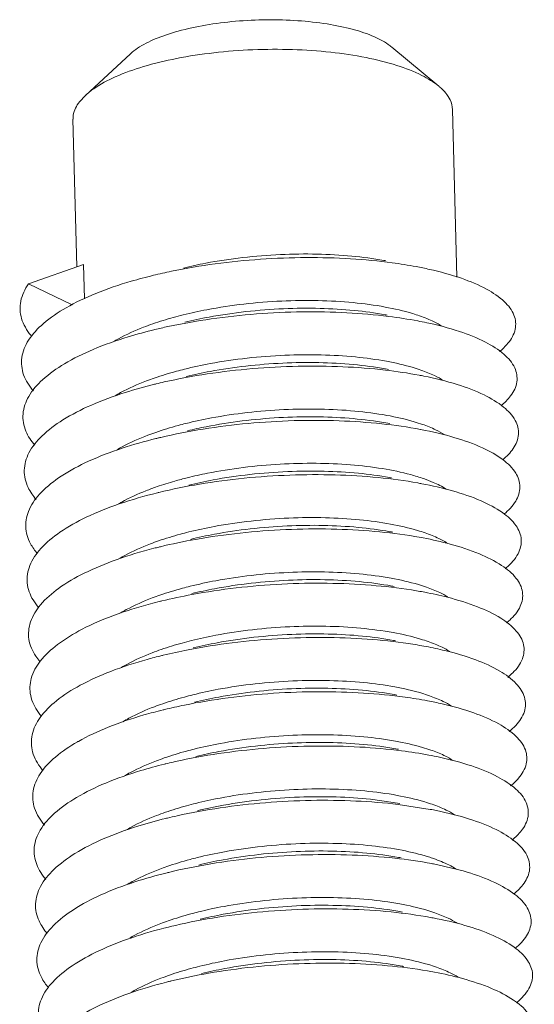
# Model space of a CAD drawing. Units: millimetres. Extents: x 118 to 1229, y 148 to 915.
# Drawn here: x 213 to 216, y 372 to 378 of the extents above; entities that cross this region are included whole.
import ezdxf

# ---------------------------------------------------------------- set-up
doc = ezdxf.new("R2010")
doc.units = ezdxf.units.MM
doc.header["$LTSCALE"] = 15
doc.layers.get('0').update_dxf_attribs({"lineweight": 0})

msp = doc.modelspace()

# ---------------------------------------------------------------- linework, layer by layer
at = {"color": 7, "linetype": 'Continuous'}
for p, q in [((213.0208020819358, 377.8104632006452), (213.2938387436837, 378.0621715507001)), ((215.1624143625244, 377.865680123259), (214.8767695660778, 378.1029840596311)), ((212.9849115452277, 377.7716877428438), (213.0208020819358, 377.8104632006452)), ((215.271076903952, 376.7099389573842), (215.2449142828745, 377.7246673787463)), ((212.9687464721249, 376.7706802763838), (212.9456783722842, 377.6653864654735)), ((212.676033089636, 376.6677306475578), (213.0103431925334, 376.7853101744348)), ((213.0157085011527, 376.5772143343561), (213.0103431925334, 376.7853101744348)), ((212.9399891155068, 376.5408107390411), (212.676033089636, 376.6677306475578)), ((214.9256052340564, 373.5199739068577), (214.7491117290497, 373.5458166113964)), ((215.1107340268801, 373.4848688472365), (214.916348950983, 373.5144537853633))]:
    msp.add_line(p, q, dxfattribs=at)
for points, start_tangent, end_tangent in [([(213.2940347817703, 378.0624452327193), (213.3368913134641, 378.0956918111583), (213.4441369087928, 378.1519129250273), (213.5836700022058, 378.1993556097312), (213.748493816567, 378.2356408880648), (213.9303434029416, 378.2589492633764), (214.1201000592066, 378.2681119607591), (214.3082485957022, 378.2626695111452), (214.4853544560358, 378.2428948428734), (214.6425368229132, 378.2097795256232), (214.7719139069508, 378.1649841021735), (214.8669982037095, 378.1107548011943), (214.8767692661992, 378.1030978761045)], (0.7355670825911539, 0.6774518927631237), (0.7747170098170149, -0.6323081169020238)), ([(213.0207543621636, 377.8105149254563), (213.0711218639495, 377.8504116025669), (213.2020935299862, 377.9223444060056), (213.37210244263, 377.984342347414), (213.5737183966368, 378.033695814215), (213.7981298069156, 378.068247826757), (214.0355288205736, 378.0864882923786), (214.2755399601028, 378.0876200195937), (214.5076735960203, 378.0715935444773), (214.7217843604646, 378.0391092988252), (214.9085145905468, 377.9915870096108), (215.0597032829187, 377.9311036083359), (215.1624049380415, 377.8656687520609)], (0.7350640392832826, 0.6779976829993926), (0.7697319919701202, -0.6383671831616275)), ([(215.1624049380415, 377.8656687520609), (215.1687427661522, 377.8603025367143), (215.2308674822563, 377.7822781227641), (215.2445921487529, 377.7246552120604)], (0.7697319913594988, -0.6383671838979041), (0.03773307116126563, -0.9992878540944741)), ([(212.9849115452277, 377.7716877428438), (212.9472303624669, 377.689613433914), (212.9460005038396, 377.6653986249809)], (-0.6103314378403163, -0.7921461582206734), (0.03773308014257364, -0.9992878537553403)), ([(215.0259632135961, 376.772801223838), (214.8801985553126, 376.7962200100693), (214.628133576189, 376.8204587036111), (214.3590063701788, 376.8277099682137), (214.0820551598482, 376.8173922996439), (213.8067865068789, 376.7895267291933), (213.5426492677622, 376.7447360868227), (213.432680584899, 376.7200549203567)], (-0.9826184349559541, 0.1856367724474639), (-0.9717830013399608, -0.2358766590968631)), ([(214.8408335843703, 376.8079018479528), (214.830159310072, 376.8099027573335), (214.635503532359, 376.8366572025999), (214.4248204468146, 376.8487577595012), (214.2028893893555, 376.8460014495059), (213.9736021936208, 376.8276070781408), (213.7503740502361, 376.7937760113675), (213.6146308885913, 376.7643739763121)], (-0.9823523473322563, 0.1870397436129723), (-0.9713119950130106, -0.2378087642284138)), ([(215.5299018306201, 376.2578366123216), (215.5811772028341, 376.3083859039469), (215.6252026432377, 376.3935046890541), (215.6179115278977, 376.4786080522151), (215.5595624958, 376.5604445825495), (215.4521651801799, 376.6358748970335), (215.2994113422499, 376.7019793135483), (215.1065482071543, 376.7561579665448), (215.0259632135961, 376.772801223838)], (0.7737632780407997, 0.6334748531359049), (-0.9826184360314304, 0.1856367667547188)), ([(213.432680584899, 376.7200549203567), (213.2987105456384, 376.6842236289767), (213.0833447449811, 376.6097318031227), (212.9039463710669, 376.5234824759402), (212.7666764209461, 376.428100714816), (212.6762511270211, 376.32652481959), (212.6357801696163, 376.2219054780568), (212.646660088974, 376.1174977714537), (212.7056517117068, 376.0198346768769)], (-0.9717830018759774, -0.23587665688854), (0.6546836368862724, -0.755902993507344)), ([(212.676033089636, 376.6677306475578), (212.6294594328884, 376.5633056812613), (212.6341616523179, 376.4586999113838), (212.6899870797985, 376.3571679568122), (212.6964289464291, 376.3494695719688)], (-0.5710541087776783, -0.8209124221548435), (0.6510973451846886, -0.7589942339000018)), ([(213.6127348551272, 376.4802899371428), (213.7576402410379, 376.5119538491759), (213.9808683772478, 376.5457849185256), (214.2101555729825, 376.5641792898907), (214.4320866304398, 376.5669355998808), (214.6427697159842, 376.5548350429796), (214.8374254937023, 376.5280805977114), (215.0039606734695, 376.4882507960577), (215.0460979555648, 376.474526290719)], (0.970389348947494, 0.2415460855597931), (0.9441221950274281, -0.3295956323384627)), ([(214.849310789995, 376.4791092667234), (214.8375327809445, 376.4813137929375), (214.6498685371858, 376.5072961371081), (214.4426996049056, 376.5197454310426), (214.221991086085, 376.5176798562343), (213.9934209549627, 376.5000997977705), (213.7702617467735, 376.4671291061054), (213.6231083725307, 376.4355803645233)], (-0.9823464514057424, 0.1870707069814662), (-0.9713104885889924, -0.2378149170195447)), ([(213.4296214463259, 376.4263078433191), (213.5533671504801, 376.4646993048268), (213.6127348551272, 376.4802899371428)], (0.9446262971469482, 0.3281480744091689), (0.9703893501196953, 0.2415460808505815)), ([(215.0344398399809, 376.4440055800384), (214.8596222248297, 376.4711997749723), (214.6050385176657, 376.4934502483015), (214.3344763635347, 376.4986121684179), (214.0572232234685, 376.4861756942896), (213.7827959940318, 376.4562345081089), (213.5206146770702, 376.4094826311503), (213.4411580443243, 376.3912613982954)], (-0.9826143625587653, 0.1856583272929915), (-0.9717990926216671, -0.235810355115514)), ([(215.5394175268913, 375.9298950797204), (215.5976134519532, 375.9897002516925), (215.6355257295587, 376.0749899235487), (215.6220591750765, 376.1598717574275), (215.5576842053089, 376.2411019503141), (215.4446171332943, 376.3155619018901), (215.2867441379705, 376.380365208442), (215.0894880263003, 376.4329566452435), (215.0344398399809, 376.4440055800384)], (0.7734350915959818, 0.6338755075627354), (-0.9826143633925617, 0.1856583228800447)), ([(215.0460979555648, 376.474526290719), (215.1334632468013, 376.4384598111444), (215.1818968521593, 376.4117176347077)], (0.9441221923004889, -0.3295956401497429), (0.8457547831375917, -0.5335717822372972)), ([(213.4411580443243, 376.3912613982954), (213.2796793126821, 376.3471905712635), (213.0682612900055, 376.2711618220848), (212.8936197284825, 376.1836709337629), (212.761752494584, 376.0873855885202), (212.6771905329459, 375.9852750351964), (212.6428424601167, 375.8805083263934), (212.6598948027959, 375.7763455861262), (212.7141465370353, 375.6909812513192)], (-0.9717990916941902, -0.2358103589377429), (0.6561093603531057, -0.754665824890089)), ([(213.1883294634962, 376.3169681966518), (213.2214853507121, 376.3359662400067), (213.372972251981, 376.4055171625916), (213.4296214463259, 376.4263078433191)], (0.8570454301558504, 0.5152408472248423), (0.944626304624259, 0.3281480528845428)), ([(213.6214069059231, 376.1515447271981), (213.777527937572, 376.1853069439208), (214.0006871457594, 376.2182776355806), (214.229257269712, 376.2358576966191), (214.4499657885308, 376.2379232714222), (214.6571347208128, 376.225473977493), (214.8447989645766, 376.1994916333205), (215.0069912506599, 376.16110326085), (215.0543813544283, 376.1458036414116)], (0.9704097159394137, 0.2414642483068385), (0.9441510940518149, -0.329512839811685)), ([(213.4382839964183, 376.0975767137503), (213.5726534567272, 376.1388698437463), (213.6214069059231, 376.1515447271981)], (0.9446553182622589, 0.3280645206035401), (0.9704097170200211, 0.2414642439640347)), ([(215.0429164720502, 376.1152099746743), (214.83868895296, 376.1459485893542), (214.5817127130301, 376.1661950190166), (214.309849743678, 376.169260235003), (214.0324320909767, 376.1547063102628), (213.7589823167435, 376.1226995349455), (213.4988868987593, 376.0740047629402), (213.4496359519219, 376.0624660320358)], (-0.9826234441485613, 0.1856102556692906), (-0.9718090028986607, -0.2357695100837062)), ([(214.8577883944954, 376.1503187928122), (214.839773751306, 376.1536587843399), (214.6459556029299, 376.1796843628629), (214.4361098947267, 376.1912915019134), (214.2165063840843, 376.1882615381987), (213.9936465555546, 376.1703761554498), (213.7778840548819, 376.1381774797862), (213.6315856977286, 376.1067874166807)], (-0.9823556499608604, 0.1870223970276708), (-0.9713114073418211, -0.2378111645143076)), ([(215.0543813544283, 376.1458036414116), (215.1364445155573, 376.1123261348904), (215.1902862367859, 376.0829577730967)], (0.9441510917786085, -0.3295128463250888), (0.8455942643618723, -0.5338261328169539)), ([(213.1993016673225, 375.9896790454487), (213.2343539095932, 376.0095658540928), (213.3906781170622, 376.0802686258056), (213.4382839964183, 376.0975767137503)], (0.8587828774865555, 0.5123397011123692), (0.9446553116141758, 0.3280645397465632)), ([(215.5493816308175, 375.6023848430573), (215.613326409583, 375.6710557642723), (215.6451068589007, 375.7564692641612), (215.6254716545688, 375.841082730794), (215.5551027637136, 375.9216615480062), (215.436422052018, 375.9951094513997), (215.2735082129001, 376.0585747584571), (215.071956943821, 376.109548116629), (215.0429164720502, 376.1152099746743)], (0.7718335283584241, 0.6358246649051813), (-0.982623443501876, 0.1856102590928515)), ([(213.4402720072538, 376.0601790053203), (213.2610743248304, 376.0099591521953), (213.0537089133532, 375.9324263157713), (212.8839107800581, 375.8437324037927), (212.7575116921788, 375.7465863405671), (212.6788550718244, 375.6439868986688), (212.6506470021283, 375.5391199013308), (212.6738634589638, 375.435248902823), (212.7222246030581, 375.3625736558084)], (-0.9710778363484743, -0.2387631373406827), (0.6555034088365687, -0.7551922146074063)), ([(213.4496359519219, 376.0624660320358), (213.4402720072538, 376.0601790053203)], (-0.9718090789644985, -0.2357691965507228), (-0.9710778123869502, -0.2387632347950059)), ([(213.6298939607901, 375.8227542426868), (213.785150238514, 375.8563553201691), (214.0009127391816, 375.8885539958347), (214.2237725677146, 375.9064393785765), (214.443376078357, 375.9094693422912), (214.6532217865569, 375.8978622032477), (214.847039934933, 375.8718366247247), (215.013161735212, 375.8329989582844), (215.0627905157888, 375.8170366698056)], (0.9704120650043975, 0.2414548075601338), (0.9441665139218349, -0.3294686540305307)), ([(214.8662681086863, 375.8215393807363), (214.8143579483086, 375.8306856641772), (214.6193285666947, 375.8539182873573), (214.4113284179857, 375.8629912277507), (214.1934018122026, 375.857839497775), (213.9699525579963, 375.8377500654819), (213.7534829549864, 375.8030611883421), (213.6400622510597, 375.7779975784058)], (-0.9823521411846062, 0.1870408263188002), (-0.971320284203957, -0.2377749050971203)), ([(213.4467849969429, 375.7687922814578), (213.5828466091959, 375.810542448373), (213.6298939607901, 375.8227542426868)], (0.9446584837403167, 0.3280554055299895), (0.9704120653320293, 0.2414548062433743)), ([(215.0513934313244, 375.7864160733029), (214.8174133181023, 375.8204641277581), (214.5581719390784, 375.8386916855212), (214.2851429009862, 375.8396538725342), (214.0076982650275, 375.8229848884373), (213.7353614917498, 375.7889235664695), (213.4774808987456, 375.7383052144374), (213.4581140116198, 375.7336700284974)], (-0.9826725772197505, 0.1853499554364483), (-0.9718046980480444, -0.2357872533699591)), ([(215.0627905157888, 375.8170366698056), (215.143212960965, 375.7843471969258), (215.197960262244, 375.7546612266516)], (0.9441665160454799, -0.3294686479447486), (0.8467261834716, -0.532028918597118)), ([(213.4485565434317, 375.7313353431395), (213.2429090244639, 375.6725329574599), (213.0396990329701, 375.5935296356739), (212.8748285439518, 375.5036718140424), (212.7539603300039, 375.4057083327793), (212.6812481272069, 375.3026660131325), (212.6591941601695, 375.1977458516062), (212.6885633484629, 375.094213241157), (212.7299108208773, 375.0346309714089)], (-0.9710638348332503, -0.2388200759545606), (0.6527676521288714, -0.7575581775244464)), ([(213.2110241693843, 375.6628137933403), (213.243171777724, 375.6809577260783), (213.4000981615723, 375.7518345206436), (213.4467849969429, 375.7687922814578)], (0.8609915652289967, 0.5086192334197777), (0.9446584878065563, 0.3280553938209679)), ([(213.4581140116198, 375.7336700284974), (213.4485565434317, 375.7313353431395)], (-0.9718046459903976, -0.2357874679271102), (-0.9710639088464874, -0.2388197750099034)), ([(215.6281515113709, 375.5222354467246), (215.5518236610665, 375.6021181628035), (215.4275882071479, 375.6745128419853), (215.2597143373094, 375.7366039104866), (215.053967835434, 375.7859291435427), (215.0513934313244, 375.7864160733029)], (-0.5279234947943827, 0.8492919307541343), (-0.982672577935388, 0.1853499516423434)), ([(213.6378358925343, 375.4938315878651), (213.7607491457849, 375.5212390261574), (213.9772187462287, 375.5559278961188), (214.2006679932583, 375.5760173309831), (214.4185946016127, 375.5811690681355), (214.6265947574984, 375.5720961251708), (214.8216241391123, 375.5488635019907), (214.9920421491796, 375.5126133744659), (215.0704332261187, 375.4885066193914)], (0.9703614655365043, 0.2416580770465741), (0.9442067688903847, -0.3293532717031666)), ([(213.45481342947, 375.4398487201818), (213.5630951569972, 375.4739131892765), (213.6378358925343, 375.4938315878651)], (0.9446001715285923, 0.3282232714908466), (0.9703614649406558, 0.2416580794391625)), ([(215.05987120023, 375.4576264875151), (215.0355338491616, 375.4620965936359), (214.7958100700007, 375.4947441814152), (214.5344320593347, 375.5109390241126), (214.2603723007857, 375.5097929043875), (213.9830381935574, 375.4910123106911), (213.7119494231512, 375.4549084969493), (213.4665916568653, 375.4048757599359)], (-0.9826725153425078, 0.1853502834916333), (-0.9717794780653247, -0.2358911740847577)), ([(214.8747424692104, 375.4927318325803), (214.8629058295883, 375.4949470126442), (214.6750554475859, 375.5209424792515), (214.4677575033215, 375.5333771432048), (214.2466599017327, 375.5312696016757), (214.0177167369872, 375.513595316342), (213.7942685612227, 375.4804862264187), (213.6485399606402, 375.4492030601508)], (-0.9823484417891926, 0.1870602547692732), (-0.9713103734099531, -0.2378153874462666)), ([(215.0704332261187, 375.4885066193914), (215.1286514030282, 375.4659676096927), (215.2068845030922, 375.4256201862863)], (0.9442067628339973, -0.3293532890659267), (0.8455709328580658, -0.5338630887273819)), ([(215.5572907583566, 375.2732245959226), (215.6283125014795, 375.3524468259218), (215.6539455124551, 375.4379370607606), (215.6281515113709, 375.5222354467246)], (0.7723122258449853, 0.635243123386916), (-0.5279234869685212, 0.8492919356187234)), ([(213.2214761502897, 375.3351645261876), (213.2408944606553, 375.3462611971554), (213.3879699991094, 375.4150530404314), (213.45481342947, 375.4398487201818)], (0.8622552124824421, 0.5064740354123384), (0.9446001715748024, 0.328223271357858)), ([(215.5645417008782, 374.9434882255998), (215.5723418290046, 374.9500306192855), (215.6425685173252, 375.0338678200072), (215.6620415276159, 375.1193876408373), (215.630101615949, 375.2033243844168), (215.5478527432157, 375.2824666486473), (215.4181241893935, 375.3537674496899), (215.2453735537341, 375.4144487162525), (215.05987120023, 375.4576264875151)], (0.7725554312196408, 0.6349473251325933), (-0.9826725153749525, 0.1853502833196221)), ([(213.4568390009929, 375.402492069551), (213.2251966085588, 375.3349157011478), (213.0262428008672, 375.2544762042883), (212.8663817267353, 375.1634941717703), (212.7511043738064, 375.0647569878197), (212.6843727218354, 374.9613180138859), (212.6684839015483, 374.8563918468726), (212.7039913998573, 374.7532440806108), (212.7372403239996, 374.7071592191306)], (-0.9710287264398978, -0.2389627846098851), (0.6482271797666167, -0.7614469931727478)), ([(213.4665916568653, 375.4048757599359), (213.4568390009929, 375.402492069551)], (-0.9717794171839416, -0.2358914248921291), (-0.9710287506383621, -0.2389626862790546)), ([(213.6468117748463, 375.1651607587204), (213.8015347448529, 375.1986640667966), (214.0249829277908, 375.2317731541556), (214.2539260853578, 375.2494474420554), (214.4750236869485, 375.2515549835896), (214.6823216312111, 375.2391203196312), (214.8701720132204, 375.2131248530272), (215.033057594299, 375.1745354590178), (215.0798376359374, 375.1594167288877)], (0.9704065036344274, 0.2414771577271979), (0.9441442056280591, -0.3295325765064229)), ([(214.8832199758097, 375.163940859515), (214.8661766168851, 375.1671054653073), (214.672962667644, 375.1931599797263), (214.4632782634856, 375.2048786105034), (214.2433825635455, 375.201951415643), (214.0196863108366, 375.1840679377276), (213.8037362945151, 375.1518782237548), (213.6570173629053, 375.1204097852066)], (-0.9823540696153623, 0.1870306977748204), (-0.9713114752228598, -0.2378108872621099)), ([(213.4636939665939, 375.1111918241283), (213.5964848655734, 375.1520572271212), (213.6468117748463, 375.1651607587204)], (0.9446522994198071, 0.3280732131718029), (0.9704065051582317, 0.2414771516035976)), ([(215.0683491082745, 375.1288376289396), (215.0166683109666, 375.1380474245975), (214.7738941148025, 375.1687866392875), (214.5105090415174, 375.1829359437385), (214.2355544182628, 375.1796772718517), (213.9584683148964, 375.1587895675876), (213.6887619239523, 375.1206563504199), (213.4750685420242, 375.0760845886174)], (-0.9826697804808189, 0.1853647823341294), (-0.9717608054693527, -0.2359680846079723)), ([(215.0798376359374, 375.1594167288877), (215.1626536120634, 375.1255763825193), (215.2101716571536, 375.1000272701995)], (0.9441442024772244, -0.3295325855338831), (0.853703325410943, -0.5207596683522044)), ([(213.4667077435844, 375.0740423011396), (213.4356933361328, 375.0662525696673), (213.2079500686342, 374.9971111790659), (213.0133511010593, 374.9152705320257), (212.8585787397964, 374.8232045414245), (212.7489494500154, 374.7237377527662), (212.6882315242514, 374.6199485416925), (212.67851584804, 374.5150635186819), (212.7201441941381, 374.4123468794867), (212.7443369162672, 374.3800381009152)], (-0.9711129789120162, -0.2386201629968223), (0.6427849797467138, -0.7660466498928227)), ([(213.2294109167578, 375.0060719081127), (213.2596051989713, 375.0230905979919), (213.4152814439051, 375.0935756186639), (213.4636939665939, 375.1111918241283)], (0.8619442452493905, 0.5070030750216993), (0.9446522988479535, 0.3280732148183949)), ([(213.4750685420242, 375.0760845886174), (213.4667077435844, 375.0740423011396)], (-0.9717608231869339, -0.2359680116436395), (-0.971113030625186, -0.2386199525395281)), ([(215.5720835844617, 374.6139247243827), (215.5918624373637, 374.6311024488605), (215.6560916127459, 374.7153131120838), (215.6693950919142, 374.8008153602004), (215.6313252212449, 374.8843440964916), (215.5431961800173, 374.9627019053091), (215.4080389063092, 375.0328686989474), (215.2304971692984, 375.0921053107346), (215.0683491082745, 375.1288376289396)], (0.7726439791949018, 0.6348395713988442), (-0.9826697814271702, 0.1853647773172605)), ([(213.6553334739621, 374.8363785669463), (213.8110024781421, 374.8700560641396), (214.0269524944617, 374.9022457781073), (214.2506487543492, 374.9201292534565), (214.4705444471108, 374.9230564508831), (214.680228851271, 374.9113378201111), (214.8734428005172, 374.8852833056903), (215.0387323264098, 374.8465800830326), (215.0882192890539, 374.8306595968933)], (0.9704130410788443, 0.2414508846620974), (0.9441655732855733, -0.3294713496228845)), ([(213.4722237791871, 374.7824171185234), (213.608745906091, 374.824291394563), (213.6553334739621, 374.8363785669463)], (0.9446596066571085, 0.3280521719946955), (0.9704130380452874, 0.2414508968542378)), ([(215.0768268029519, 374.8000476326562), (214.9973847760744, 374.8137787143237), (214.751680520781, 374.8425895265299), (214.4864189549668, 374.8546814788309), (214.2107057513202, 374.84930706996), (213.9340049983235, 374.8263177958472), (213.6658146791034, 374.786169245367), (213.4835450505125, 374.7472950092364)], (-0.982655006859636, 0.1854430842433572), (-0.9717563658575864, -0.2359863670114372)), ([(214.8916970608314, 374.8351476253939), (214.8776655700016, 374.8377646601683), (214.6822859007181, 374.8642882165606), (214.4710847310879, 374.8760998497292), (214.2516142220426, 374.8731474769035), (214.0253786124849, 374.854956913617), (213.8037444257074, 374.8214964161678), (213.665494254699, 374.7916185872348)], (-0.9823544607760616, 0.1870286432431492), (-0.9713114487984252, -0.2378109951896762)), ([(213.2351801056185, 374.6756814848247), (213.2687767976916, 374.6946739373828), (213.4258482667698, 374.7655778719944), (213.4722237791871, 374.7824171185234)], (0.8601299269726792, 0.5100750030397233), (0.9446596120287146, 0.3280521565266087)), ([(215.5800887460903, 374.2846878091687), (215.6106793179805, 374.3122394351162), (215.6688793021842, 374.3967770524782), (215.6760067932006, 374.4822145850385), (215.6318259441121, 374.5652891347062), (215.5378604940029, 374.6428188680618), (215.3973415592231, 374.7118121112803), (215.2150967777572, 374.7695699286012), (215.0768268029519, 374.8000476326562)], (0.7728918324423667, 0.6345377966235588), (-0.9826550067228851, 0.1854430849679947)), ([(215.0882192890539, 374.8306595968933), (215.1683801159307, 374.7980950293154), (215.2164437005841, 374.772557389362)], (0.9441655712879244, -0.3294713553475435), (0.8565695499040592, -0.516031594165665)), ([(213.4749999370898, 374.7452071789367), (213.4153408909309, 374.7299054887138), (213.1911821543478, 374.6591232574742), (213.0010345275148, 374.5759172008425), (212.8514276557634, 374.4828080359792), (212.7475008503799, 374.3826560894215), (212.692826839095, 374.278563238205), (212.6892892359894, 374.1737665071772), (212.7370179498861, 374.0715270559701), (212.7542216243429, 374.0496467338608)], (-0.9710900123577482, -0.2387136106279423), (0.6463011139721654, -0.7630824792106933)), ([(213.4835450505125, 374.7472950092364), (213.4749999370898, 374.7452071789367)], (-0.9717564762478684, -0.2359859124403951), (-0.9710899590494437, -0.2387138274867003)), ([(213.6636427564203, 374.5075456186961), (213.8110106093274, 374.5396742565493), (214.0326448007173, 374.5731347442538), (214.258880410275, 374.5913253075403), (214.4783509147148, 374.594277690114), (214.6895520843451, 374.5824660569453), (214.8849317536267, 374.555942500548), (215.0523043346662, 374.516260164665), (215.0968878966707, 374.5018003574486)], (0.9703938036088219, 0.2415281886604609), (0.9441473673709695, -0.3295235176530921)), ([(214.9001741355767, 374.5063543625745), (214.8883428564174, 374.5085684638684), (214.7000345413468, 374.5346090552295), (214.4926581193408, 374.5470126914236), (214.2712299546822, 374.5448549083084), (214.0419830287476, 374.527087122472), (213.8183139562115, 374.4938498163447), (213.6739715620155, 374.4628257024611)], (-0.9823500961343408, 0.1870515667532668), (-0.9713103821463137, -0.2378153517643095)), ([(213.4805216613018, 374.4535648217932), (213.6067925585515, 374.4926517256454), (213.6636427564203, 374.5075456186961)], (0.9446310994789642, 0.3281342498081595), (0.9703938062103886, 0.2415281782080817)), ([(215.0853041368953, 374.4712557258536), (214.9776970166103, 374.4892876491759), (214.7291845080509, 374.5161509757837), (214.4621779367881, 374.5261747852184), (214.1858428169168, 374.5186824921211), (213.9096645885792, 374.4935982218972), (213.6431232772976, 374.4514494156846), (213.4920215492546, 374.4185054252551)], (-0.982637075013984, 0.1855380791319185), (-0.9717632161102212, -0.2359581569158392)), ([(215.0968878966707, 374.5018003574486), (215.1826525703738, 374.4665214346873), (215.2290434885025, 374.4412687926321)], (0.9441473647186455, -0.329523525252503), (0.8511318906329833, -0.5249519070805664)), ([(213.4832903786217, 374.4163720692713), (213.3953684536617, 374.3933487437598), (213.1749053868809, 374.3209559330634), (212.9893033913261, 374.2364208616655), (212.8449362208207, 374.1423098287244), (212.7467634919948, 374.0415175209409), (212.6981606004121, 373.9371677726051), (212.7008029516056, 373.8325064241535), (212.7546085063146, 373.7307899860837), (212.763897999601, 373.7195199588995)], (-0.9710793752946058, -0.2387568781782803), (0.6499382177168929, -0.7599870480152862)), ([(213.2405053032099, 374.3449999391332), (213.272101617765, 374.3630756963848), (213.4253459433241, 374.433346533518), (213.4805216613018, 374.4535648217932)], (0.8579619535199288, 0.5137132335381945), (0.9446311018478222, 0.3281342429887039)), ([(213.4920215492546, 374.4185054252551), (213.4832903786217, 374.4163720692713)], (-0.9717632111846718, -0.2359581772010773), (-0.9710792920346558, -0.2387572168154753)), ([(215.5885540919348, 373.9558048787978), (215.6287873784733, 373.9934360853085), (215.680929466563, 374.0782539978246), (215.6818775663468, 374.1635796786244), (215.6316077254155, 374.2461540965946), (215.5318525399489, 374.322812563616), (215.3860416545376, 374.3905932688883), (215.1991842107689, 374.446838881137), (215.0853041368953, 374.4712557258536)], (0.7733085038794754, 0.6340299344886546), (-0.9826370741892457, 0.185538083499855)), ([(213.6722179588124, 374.178777071846), (213.8255801398385, 374.2120276567296), (214.0492492123797, 374.245264962855), (214.2784961429145, 374.2630327389452), (214.4999243029711, 374.2651905318014), (214.7073007224076, 374.2527868884358), (214.8956090472192, 374.2267463016768), (215.0591355941072, 374.1879637723457), (215.1052937279392, 374.1730299652002)], (0.9704036023861383, 0.2414888164615616), (0.9441377733534136, -0.3295510050466518)), ([(213.489103263621, 374.1248067952517), (213.6204181113953, 374.1652711623491), (213.6722179588124, 374.178777071846)], (0.9446488771601431, 0.3280830670426029), (0.9704036001956937, 0.2414888252636889)), ([(215.0937811044236, 374.1424618700893), (214.9576189852486, 374.1645715127044), (214.7064214203877, 374.1894692615494), (214.4378022042081, 374.1974151519468), (214.1609821593286, 374.1878038757761), (213.8854633326917, 374.1606322286195), (213.6207031705291, 374.1164992333152), (213.5004983578799, 374.0897146051295)], (-0.9826219988018501, 0.1856179071928593), (-0.9717774476092297, -0.2358995386135609)), ([(214.9086515597022, 374.1775629333978), (214.8924964751427, 374.1805667178411), (214.6999219314781, 374.2066391325877), (214.4904474467568, 374.2184647392438), (214.2703135486308, 374.2156431879224), (214.0458350590702, 374.1977719954891), (213.8293703243224, 374.1655383164303), (213.6824490234766, 374.1340321634804)], (-0.982352172157583, 0.1870406636463807), (-0.9713115831526428, -0.237810446434775)), ([(213.2485705366297, 374.0159692752765), (213.2847738534462, 374.0365704972099), (213.4397463485911, 374.1068292464063), (213.489103263621, 374.1248067952517)], (0.8576731678853483, 0.514195232464782), (0.9446488846808643, 0.3280830453882059)), ([(215.5974727222099, 373.6273073263639), (215.6461818585913, 373.6746868848363), (215.692240354809, 373.7597382700301), (215.6870087086564, 373.8449050443455), (215.6306749145888, 373.926933635679), (215.52517950841, 374.0026780521453), (215.3741490119302, 374.0692078602859), (215.1827715605132, 374.123908596768), (215.0937811044236, 374.1424618700893)], (0.7737034777624537, 0.6335478896644549), (-0.9826219979818024, 0.1856179115340186)), ([(215.1052937279392, 374.1730299652002), (215.1888350395668, 374.1388386642741), (215.2398309936809, 374.1110423372843)], (0.9441377801534486, -0.3295509855650842), (0.8476529908689748, -0.5305510409667308)), ([(213.4915793702292, 374.0875356012051), (213.3757901347909, 374.0565856163904), (213.1591320429726, 373.9826132658214), (212.9781677232889, 373.8967862415772)], (-0.9710774134117557, -0.2387648574676228), (-0.8707338030460464, -0.4917546585778003)), ([(213.5004983578799, 374.0897146051295), (213.4915793702292, 374.0875356012051)], (-0.9717774993078488, -0.2358993256433429), (-0.9710773498227309, -0.238765116089561)), ([(213.6807696622559, 373.8500020831632), (213.8366365079476, 373.8837161568101), (214.0531012498669, 373.9159498332993), (214.2775797394345, 373.9338210257359), (214.4977136303871, 373.9366425796217), (214.7071881151051, 373.9248169729726), (214.899762658773, 373.8987445582189), (215.0641990587771, 373.8601920891489), (215.1136481984301, 373.8442827908997)], (0.9704136828801022, 0.2414483051899036), (0.9441652298193861, -0.3294723338917944)), ([(212.9734087345776, 373.894084494708), (212.8391118664713, 373.8017151409236), (212.7467419618861, 373.7003275754251), (212.7042343829347, 373.5957678052336), (212.7130555022998, 373.4912888633389), (212.7733465262448, 373.3896365838222)], (-0.8685151301249755, -0.4956626561926941), (0.6537819836721, -0.7566829704874917)), ([(212.9781677232889, 373.8967862415772), (212.9734087345776, 373.894084494708)], (-0.8707340279605302, -0.4917542603289072), (-0.868515166317554, -0.4956625927749558)), ([(214.9171287627575, 373.8487703449969), (214.9020463188736, 373.8515789739498), (214.7065653151458, 373.8780185068304), (214.4953391767987, 373.8897460821714), (214.2761184605361, 373.886726617273), (214.0510458357567, 373.8686063843575), (213.8300909632905, 373.8352918028751), (213.690925940318, 373.805240899872)], (-0.9823549267211182, 0.1870261958837499), (-0.9713113209289281, -0.2378115174572094)), ([(213.4976600745843, 373.7960411144073), (213.6344803514421, 373.8379956921357), (213.6807696622559, 373.8500020831632)], (0.9446603258425479, 0.3280501010197244), (0.9704136848138553, 0.2414482974178852)), ([(215.1022577808337, 373.8136665240459), (214.9371648521224, 373.8396277210059), (214.6834067600356, 373.8625427391569), (214.413308053992, 373.8684019771305), (214.1361402845073, 373.8566716773065), (213.8614174485504, 373.8274212983669), (213.5985696683804, 373.7813211697667), (213.5089756452946, 373.7609218003386)], (-0.9826144618821616, 0.1856578016136954), (-0.9717940608873508, -0.2358310904526205)), ([(215.1136481984301, 373.8442827908997), (215.1936374763905, 373.8118000116646), (215.2496678482507, 373.7813726209176)], (0.9441652314838818, -0.3294723291218674), (0.8454486292840128, -0.5340567528285585)), ([(213.4998671063035, 373.7586968713936), (213.3566198367533, 373.7196194627086), (213.1438741411135, 373.6440994082579), (212.9676372349262, 373.557018125371), (212.8339616972341, 373.4610292300614), (212.7474404816361, 373.3590918228776), (212.7110493857022, 373.2543690096145), (212.7260450289735, 373.1501194121696), (212.7820054815327, 373.0606129102424)], (-0.9710794068254602, -0.2387567499349753), (0.6558414995738253, -0.7548986206350866)), ([(213.2570722125121, 373.6871937314057), (213.2943217306902, 373.708357631189), (213.4514881182858, 373.7792793129552), (213.4976600745843, 373.7960411144073)], (0.8576903177103928, 0.5141666256242674), (0.9446603353384008, 0.3280500736752548)), ([(213.5089756452946, 373.7609218003386), (213.4998671063035, 373.7586968713936)], (-0.9717940191473166, -0.2358312624515778), (-0.9710795025352894, -0.2387563606604333)), ([(215.6068394203927, 373.2992234488386), (215.6628583563336, 373.3559862797671), (215.7028105705553, 373.4412242096025), (215.6914018936638, 373.5261850965079), (215.6290321650348, 373.6076224179847), (215.5178489124307, 373.6824104806526), (215.3616737268917, 373.7476516208495), (215.165871179118, 373.8007755969263), (215.1022577808337, 373.8136665240459)], (0.7736528024851658, 0.633609770447749), (-0.9826144621470201, 0.1856578002119026)), ([(213.6890918320085, 373.5211722557523), (213.8373571469157, 373.5534696432547), (214.0583120265604, 373.586784222171), (214.2833846513379, 373.6049044550814), (214.5026053604308, 373.6079239225544), (214.7138315059494, 373.5961963446438), (214.9093125025039, 373.5697568143275), (215.0768557659059, 373.5301482334701), (215.1222927754077, 373.51543315689)], (0.970395649403017, 0.241520772646365), (0.9441546106622645, -0.329502763516769)), ([(213.5059702139524, 373.467192868451), (213.6332782200764, 373.5065642925745), (213.6890918320085, 373.5211722557523)], (0.9446334864958935, 0.3281273779961264), (0.9703956479191955, 0.2415207786081462)), ([(214.916348950983, 373.5144537853633), (214.6601561268021, 373.5353699232322), (214.3887118173965, 373.5391348003399), (214.1113337226113, 373.5252864658434), (213.8375430414308, 373.4939670509567), (213.5767379503664, 373.4459178079145), (213.5174534201603, 373.4321269673011)], (-0.9930101009056319, 0.1180294009956281), (-0.971806857289369, -0.2357783538100137)), ([(214.7491117290497, 373.5458166113964), (214.5406385438663, 373.5599984075793), (214.3174551674903, 373.5593117623612), (214.0850120418988, 373.5426372765778), (213.8572391281863, 373.5099620213807), (213.6994034436328, 373.4764471840128)], (-0.9943382524914864, 0.1062611859155405), (-0.9713092849130246, -0.2378198331547409)), ([(213.2654392454229, 373.3583248099212), (213.2977727920194, 373.3768294310078), (213.451565428135, 373.4472731440807), (213.5059702139524, 373.467192868451)], (0.8576192586583609, 0.5142851418992034), (0.9446334870691382, 0.3281273763458339)), ([(215.6166537098399, 372.9715694923177), (215.6788128233467, 373.0373286866084), (215.7126391029177, 373.1227061484739), (215.6950591737334, 373.2074142674614), (215.6266845151947, 373.2882151901287), (215.5098686059738, 373.3620050439813), (215.3486261964367, 373.4259204045779), (215.1484956402732, 373.4774365017576), (215.1107342211711, 373.4848698865467)], (0.7725500582861875, 0.6349538624514449), (-0.9826231096304929, 0.1856120266041522)), ([(215.1222927754077, 373.51543315689), (215.2074265107211, 373.4804631032692), (215.2582908370205, 373.4525052731041)], (0.9441546058020324, -0.3295027774432395), (0.8454502391723934, -0.5340542042558443)), ([(213.5081536142217, 373.4298555947971), (213.3378712647749, 373.3824537661419), (213.1291434559163, 373.3054186002772), (212.9577213671866, 373.2171213786108), (212.8294924722194, 373.1202574287957), (212.7488629140479, 373.017815848523), (212.7186064555726, 372.9129770478347), (212.7397693244559, 372.8090036128104), (212.7902204561132, 372.7320543143879)], (-0.9710794602919558, -0.2387565324741584), (0.6559466761100985, -0.7548072324111063)), ([(213.5174534201603, 373.4321269673011), (213.5081536142217, 373.4298555947971)], (-0.9718067894385112, -0.2357786334704935), (-0.9710795396131626, -0.2387562098557615)), ([(213.6978443662724, 373.1924469537464), (213.8645053118166, 373.2281398617586), (214.092278225524, 373.2608151169574), (214.3247213511154, 373.2774896027408), (214.5479047274966, 373.278176247957), (214.7563779126767, 373.2639944517812)], (0.9704244507184713, 0.2414050236588985), (0.9943382527270533, -0.1062611837112247)), ([(214.9340831415622, 373.1911850241931), (214.9187332544618, 373.1940426809191), (214.7268328671204, 373.2201219537192), (214.5176166157255, 373.2320499017933), (214.297298715439, 373.2293367628922), (214.0720926730563, 373.2114882448049), (213.8547871594612, 373.1791579930585), (213.7078806891888, 373.1476545561023)], (-0.9823499929193599, 0.1870521088128486), (-0.9713117278950844, -0.2378098552488222)), ([(214.7563779126767, 373.2639944517812), (214.9404173354758, 373.2366962090168), (215.0990659754313, 373.1971255824359), (215.1311564463356, 373.1864910457751)], (0.9943382533660176, -0.1062611777321224), (0.9440353908752805, -0.3298441765060532)), ([(213.5146694284745, 373.1384746986423), (213.6549395000443, 373.1813548937234), (213.6978443662724, 373.1924469537464)], (0.9446696044177569, 0.3280233810099501), (0.9704244488094136, 0.2414050313331226)), ([(215.119211219117, 373.1560762060552), (214.8951858037963, 373.1890473357556), (214.6366852456478, 373.207949429271), (214.3640298883372, 373.209613268193), (214.0865789639814, 373.1936489704767), (213.8138561633966, 373.1602712062277), (213.555223034643, 373.1102918450908), (213.5259314824328, 373.1033309709325)], (-0.9826387921547554, 0.1855289846698986), (-0.9718082758902596, -0.2357725066906681)), ([(215.1311564463356, 373.1864910457751), (215.2236029659015, 373.1478734580404), (215.2667497438517, 373.123758424591)], (0.9440353834383215, -0.3298441977911106), (0.8459614661665831, -0.5332440320915791)), ([(213.2781430888901, 373.0320647304389), (213.3136566198274, 373.0520554426744), (213.470971681539, 373.1226514341537), (213.5146694284745, 373.1384746986423)], (0.8605015591605426, 0.5094478056506628), (0.9446696017279288, 0.3280233887563454)), ([(213.5259314824328, 373.1033309709325), (213.5164387033278, 373.101012301115)], (-0.9718083771412399, -0.235772089353489), (-0.9710703031236995, -0.2387937737698502)), ([(215.6255703393528, 372.6432286100242), (215.6940415752165, 372.7187085209697), (215.7217252879827, 372.8041784156504), (215.6979829318474, 372.8885870087128), (215.623637338738, 372.9687067081346), (215.5012467434447, 373.0414570073922), (215.3350170867555, 373.1040101390095), (215.1306577658477, 373.1538880367521), (215.119211219117, 373.1560762060552)], (0.7720453520268844, 0.6355674428521997), (-0.9826387915772269, 0.1855289877287307)), ([(213.5164387033278, 373.101012301115), (213.3195579283586, 373.0450920964328), (213.1149514888409, 372.9665751553395), (212.9484292489296, 372.8771009220038), (212.8257106132787, 372.7794050773122), (212.7510127728661, 372.6765052574157), (212.726906058583, 372.5715975808349), (212.7542257909701, 372.4679470016699), (212.7980336954371, 372.4039551063948)], (-0.9710703606769658, -0.2387935397256543), (0.6539038419860589, -0.7565776664929195)), ([(213.7062025374399, 372.8636247790288), (213.8620533430881, 372.8973358334433), (214.0793588566814, 372.9296660851846), (214.3045648990641, 372.9475146032719), (214.5248827993557, 372.9502277421713), (214.7340990507456, 372.9382997940988), (214.925999438087, 372.9122205212988), (215.0895621454868, 372.8738349164353), (215.1390772485075, 372.8579062420824)], (0.9704139865363297, 0.2414470847508173), (0.9441654663078264, -0.3294716561886999)), ([(215.1276887143626, 372.8272851561134), (215.1123705966712, 372.8301270189183), (214.8736901110403, 372.8634061163168), (214.613009962656, 372.8802800074455), (214.3392787146776, 372.8798371779772), (214.0618924816051, 372.8617600074581), (213.790372746709, 372.8263356240704), (213.5344093363999, 372.7745357938687)], (-0.9826685470859863, 0.185371320780527), (-0.9717892541535081, -0.2358508967796576)), ([(214.942560462116, 372.8623930574335), (214.926470648149, 372.8653847722204), (214.7309609961863, 372.8917374779639), (214.5197859294144, 372.9033880955474), (214.3005238728061, 372.9003008478356), (214.0766753453699, 372.8822515112835), (213.8564705450206, 372.8490931173735), (213.7163576254036, 372.8188631884183)], (-0.9823553013758879, 0.1870242279991783), (-0.9713112292739214, -0.2378118918102786)), ([(213.2906440482261, 372.705636138723), (213.3198064915931, 372.7220087732536), (213.4770175669851, 372.7929388565042), (213.5230938687793, 372.8096642742468)], (0.8631920203977629, 0.504875762858179), (0.9446606350090572, 0.3280492107356534)), ([(213.5230938687793, 372.8096642742468), (213.6600497720384, 372.8516553545971), (213.7062025374399, 372.8636247790288)], (0.9446606311212132, 0.3280492219312086), (0.9704139842751861, 0.2414470938387103)), ([(215.6327735362562, 372.3134739255099), (215.6363229892279, 372.3164177627748), (215.7085412883395, 372.4001201663399), (215.730068843247, 372.4856353653836), (215.7001759472665, 372.569697815959), (215.61989635335, 372.6490918071141), (215.4919918089165, 372.7207617203915), (215.3208573598635, 372.781916831846), (215.1276887143626, 372.8272851561134)], (0.7725413335381672, 0.6349644777269594), (-0.9826685465589325, 0.1853713235744815)), ([(215.1390772485075, 372.8579062420824), (215.2189852806891, 372.8254621314299), (215.2726246458303, 372.7965461536158)], (0.9441654617494533, -0.3294716692516091), (0.8491010121848853, -0.5282305094431815)), ([(213.5247219298342, 372.7721685982279), (213.3016930931165, 372.7075381107005), (213.1013094902948, 372.6275734768765), (212.9397696825571, 372.5369617365832), (212.8226222086341, 372.4384775786748), (212.7538932058976, 372.3351656724195), (212.7359483014423, 372.230236260691), (212.7694114872575, 372.1269550601603), (212.8054779777496, 372.0763269105832)], (-0.9710434210432425, -0.2389030649628342), (0.6499068781470391, -0.7600138483851263)), ([(213.5344093363999, 372.7745357938687), (213.5247219298342, 372.7721685982279)], (-0.9717892971114361, -0.235850719777704), (-0.9710434335515523, -0.2389030141216562)), ([(213.7145420826997, 372.5347991678997), (213.8637367358224, 372.5672709551819), (214.083941528995, 372.6004293516631), (214.307790056433, 372.6184786882204), (214.52705211047, 372.6215659287556), (214.7382271798133, 372.6099153183487), (214.9337368363814, 372.5835626028573), (215.1013934886389, 372.5440397001975), (215.1476966753251, 372.5290661613237)], (0.9703976780732878, 0.241512621595584), (0.9441611474577899, -0.3294840324373693)), ([(214.9510374487012, 372.533599300062), (214.9395668999368, 372.535746887852), (214.7485082909782, 372.5620856538681), (214.5410034225168, 372.574318479882), (214.3189433994365, 372.571962138741), (214.0892087272267, 372.5539215379473), (213.8652896873796, 372.5203650363533), (213.7248347841513, 372.4900708830074)], (-0.9823529420334601, 0.1870366201528608), (-0.9713109263259936, -0.2378131291576236)), ([(213.531421001189, 372.4808216847891), (213.6598586152018, 372.5205023139598), (213.7145420826997, 372.5347991678997)], (0.9446362847082449, 0.328119322217702), (0.9703976767373073, 0.241512626963554)), ([(215.1361666224019, 372.4984962975398), (215.0936474125602, 372.5061503900928), (214.8518767229841, 372.5375279955627), (214.5891462178022, 372.5523605118888), (214.3144747490206, 372.5498064304853), (214.0372907107148, 372.529620536087), (213.7671086391551, 372.4921622674997), (213.5428864518021, 372.445743706343)], (-0.9826725895059066, 0.1853498902987437), (-0.9717653276214463, -0.2359494607596794)), ([(215.1476966753251, 372.5290661613237), (215.2321537310976, 372.4944264160957), (215.2788946703368, 372.4691279984512)], (0.9441611461833086, -0.3294840360894911), (0.8524799838107818, -0.5227598657146217)), ([(213.2975831055809, 372.3759326089067), (213.3236106307579, 372.390674330305), (213.4779263450795, 372.4612537492233), (213.531421001189, 372.4808216847891)], (0.8621688987766454, 0.5066209529641138), (0.944636287086796, 0.3281193153699923)), ([(215.6401616772239, 371.9838064141596), (215.6560769701106, 371.9974666533808), (215.7223089809825, 372.0815579889177), (215.7376698424205, 372.1670713295266), (215.7016413324383, 372.2507412112079), (215.615467624804, 372.3293653674621), (215.4821126058609, 372.3999145880365), (215.3061582377771, 372.4596365838291), (215.1361666224019, 372.4984962975398)], (0.7726014807854668, 0.6348912913941286), (-0.9826725889104588, 0.1853498934556382)), ([(213.5345866966853, 372.4437166118274), (213.5132029379715, 372.4383834479712), (213.2842898294732, 372.3697955764752), (213.0882284231913, 372.288418047037), (212.9317511706833, 372.1967088702902), (212.8202330072141, 372.0974803603654), (212.7575069995622, 371.9938027244381), (212.745732915139, 371.8888987526835), (212.7853231009762, 371.7860332731267), (212.8125895686754, 371.7491624157303)], (-0.9711238664447265, -0.2385758496190371), (0.6445005235181721, -0.7646038681466386)), ([(213.5428864518021, 372.445743706343), (213.5345866966853, 372.4437166118274)], (-0.971765388994394, -0.2359492079931063), (-0.9711239445350823, -0.2385755317517335))]:
    msp.add_spline(points, degree=3, dxfattribs=dict(at, start_tangent=start_tangent, end_tangent=end_tangent))

doc.saveas('drawing.dxf')
